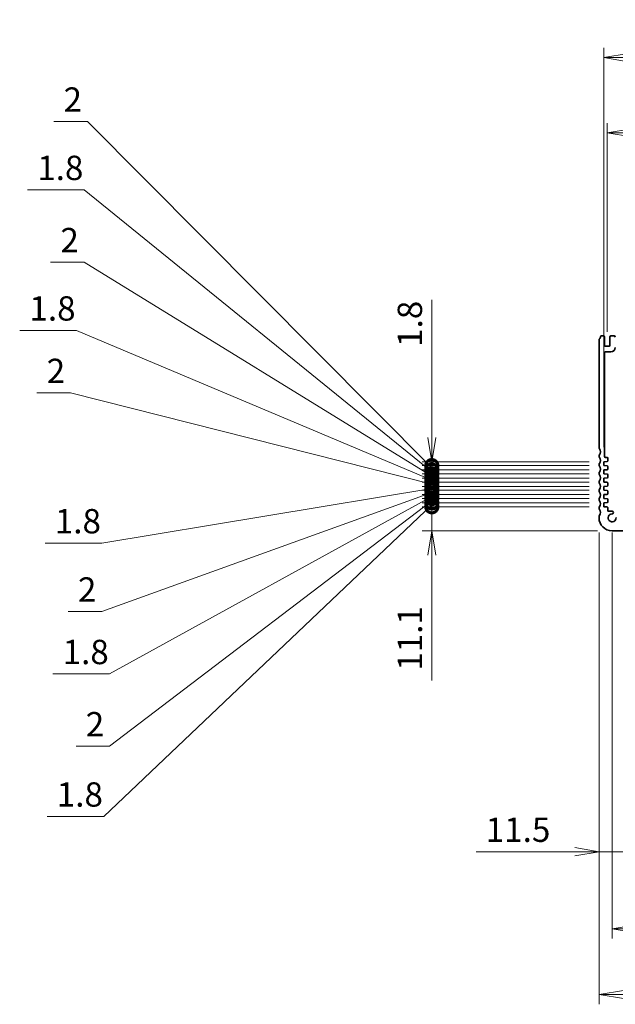
# Model space of a CAD drawing. Units: millimetres. Extents: x 0 to 7284, y 0 to 1405.
# Drawn here: x 4840 to 5115, y 489 to 944 of the extents above; entities that cross this region are included whole.
import ezdxf

# ---------------------------------------------------------------- set-up
doc = ezdxf.new("R2010")
doc.units = ezdxf.units.MM
for name, color, linetype, lineweight in [('Dimension (ISO)', 7, 'Continuous', 18), ('Dimension (ISO) @ 1', 7, 'Continuous', 18), ('Visible (ISO)', 7, 'Continuous', 35)]:
    doc.layers.add(name, color=color, linetype=linetype, lineweight=lineweight)
doc.styles.add('Note Text (TK)', font='MS PGothic.ttf')
doc.dimstyles.new('Default - Method 1b (TK)', dxfattribs={"dimscale": 2.5, "dimtxt": 2.5, "dimasz": 2.5, "dimexe": 1, "dimexo": 1.5, "dimgap": 1, "dimtad": 1, "dimrnd": 1e-08, "dimdsep": 46, "dimtxsty": 'Note Text (TK)', "dimblk": 'OPEN', "dimcen": 0.09, "dimdle": 5, "dimclrd": 100, "dimclre": 100, "dimclrt": 7, "dimadec": 1, "dimazin": 1, "dimtfac": 1, "dimtmove": 0, "dimatfit": 3, "dimldrblk": 'OPEN', "dimfxl": 1, "dimtolj": 1, "dimlwd": -1, "dimlwe": -1, "dimarcsym": 0})

# ---------------------------------------------------------------- blocks, each defined once
blk = doc.blocks.new('_DotSmall')
at = {"color": 0, "linetype": 'ByBlock', "const_width": 0.5}
blk.add_lwpolyline([(-0.0625, 0, 1), (0.0625, 0, 1)], format="xyb", close=True, dxfattribs=at)
blk = doc.blocks.new('_Open')
at = {"color": 0, "linetype": 'ByBlock', "lineweight": -2}
for p, q in [((-1, 0.167), (0, 0)), ((-1, -0.167), (0, 0)), ((0, 0), (-1, 0))]:
    blk.add_line(p, q, dxfattribs=at)
blk = doc.blocks.new('*D126')
at = {"layer": 'Defpoints', "color": 0}
for p in [(5030.47, 718.88), (5109.95, 718.88), (5113.7, 707.78)]:
    blk.add_point(p, dxfattribs=at)
at = {"layer": 'Dimension (ISO)', "color": 100}
for p, q in [((5030.47, 718.88), (5030.47, 741.38)), ((5103.2, 718.88), (5025.97, 718.88)), ((5030.47, 718.88), (5030.47, 707.78)), ((5106.95, 707.78), (5025.97, 707.78)), ((5030.47, 696.53), (5030.47, 638.65))]:
    blk.add_line(p, q, dxfattribs=at)
at = {"layer": 'Dimension (ISO)', "color": 100, "xscale": 11.25, "yscale": 11.25, "zscale": 11.25}
for name, p, rotation in [('_DotSmall', (5030.47, 718.88), 270), ('_Open', (5030.47, 707.78), 90)]:
    blk.add_blockref(name, p, dxfattribs=dict(at, rotation=rotation))
at = {"layer": 'Dimension (ISO)', "color": 7, "insert": (5020.35, 643.15), "char_height": 11.25, "attachment_point": 4, "rotation": 90, "style": 'Note Text (TK)'}
blk.add_mtext('\\A1;11.1', dxfattribs=at)
blk = doc.blocks.new('*D127')
at = {"layer": 'Defpoints', "color": 0}
for p in [(5030.47, 720.68), (5109.95, 720.68), (5109.95, 718.88)]:
    blk.add_point(p, dxfattribs=at)
at = {"layer": 'Dimension (ISO)', "color": 100}
for p, q in [((5030.47, 720.68), (5030.47, 731.93)), ((5030.47, 719.78), (4879, 575.87)), ((5103.2, 720.68), (5025.97, 720.68)), ((5103.2, 718.88), (5025.97, 718.88)), ((5030.47, 718.88), (5030.47, 720.68)), ((5030.47, 718.88), (5030.47, 720.68)), ((5030.47, 718.88), (5030.47, 707.63)), ((4879, 575.87), (4852.81, 575.87))]:
    blk.add_line(p, q, dxfattribs=at)
at = {"layer": 'Dimension (ISO)', "color": 100, "xscale": 11.25, "yscale": 11.25, "zscale": 11.25}
for p, rotation in [((5030.47, 720.68), 270), ((5030.47, 718.88), 90)]:
    blk.add_blockref('_DotSmall', p, dxfattribs=dict(at, rotation=rotation))
at = {"layer": 'Dimension (ISO)', "color": 7, "insert": (4857.31, 585.99), "char_height": 11.25, "attachment_point": 4, "style": 'Note Text (TK)'}
blk.add_mtext('\\A1;1.8', dxfattribs=at)
blk = doc.blocks.new('*D128')
at = {"layer": 'Defpoints', "color": 0}
for p in [(5030.47, 722.68), (5109.95, 722.68), (5109.95, 720.68)]:
    blk.add_point(p, dxfattribs=at)
at = {"layer": 'Dimension (ISO)', "color": 100}
for p, q in [((5030.47, 722.68), (5030.47, 733.93)), ((5030.47, 721.68), (4881.71, 608.33)), ((5103.2, 722.68), (5025.97, 722.68)), ((5103.2, 720.68), (5025.97, 720.68)), ((5030.47, 720.68), (5030.47, 722.68)), ((5030.47, 720.68), (5030.47, 722.68)), ((5030.47, 720.68), (5030.47, 709.43)), ((4881.71, 608.33), (4866.19, 608.33))]:
    blk.add_line(p, q, dxfattribs=at)
at = {"layer": 'Dimension (ISO)', "color": 100, "xscale": 11.25, "yscale": 11.25, "zscale": 11.25}
for p, rotation in [((5030.47, 722.68), 270), ((5030.47, 720.68), 90)]:
    blk.add_blockref('_DotSmall', p, dxfattribs=dict(at, rotation=rotation))
at = {"layer": 'Dimension (ISO)', "color": 7, "insert": (4870.69, 618.45), "char_height": 11.25, "attachment_point": 4, "style": 'Note Text (TK)'}
blk.add_mtext('\\A1;2', dxfattribs=at)
blk = doc.blocks.new('*D129')
at = {"layer": 'Defpoints', "color": 0}
for p in [(5030.47, 724.48), (5109.95, 724.48), (5109.95, 722.68)]:
    blk.add_point(p, dxfattribs=at)
at = {"layer": 'Dimension (ISO)', "color": 100}
for p, q in [((5030.47, 724.48), (5030.47, 735.73)), ((5030.47, 723.58), (4881.71, 641.68)), ((5103.2, 724.48), (5025.97, 724.48)), ((5030.47, 722.68), (5030.47, 724.48)), ((5030.47, 722.68), (5030.47, 724.48)), ((5103.2, 722.68), (5025.97, 722.68)), ((5030.47, 722.68), (5030.47, 711.43)), ((4881.71, 641.68), (4855.51, 641.68))]:
    blk.add_line(p, q, dxfattribs=at)
at = {"layer": 'Dimension (ISO)', "color": 100, "xscale": 11.25, "yscale": 11.25, "zscale": 11.25}
for p, rotation in [((5030.47, 724.48), 270), ((5030.47, 722.68), 90)]:
    blk.add_blockref('_DotSmall', p, dxfattribs=dict(at, rotation=rotation))
at = {"layer": 'Dimension (ISO)', "color": 7, "insert": (4860.01, 651.81), "char_height": 11.25, "attachment_point": 4, "style": 'Note Text (TK)'}
blk.add_mtext('\\A1;1.8', dxfattribs=at)
blk = doc.blocks.new('*D130')
at = {"layer": 'Defpoints', "color": 0}
for p in [(5030.47, 726.48), (5109.95, 726.48), (5109.95, 724.48)]:
    blk.add_point(p, dxfattribs=at)
at = {"layer": 'Dimension (ISO)', "color": 100}
for p, q in [((5030.47, 726.48), (5030.47, 737.73)), ((5030.47, 725.48), (4878.1, 670.53)), ((5103.2, 726.48), (5025.97, 726.48)), ((5103.2, 724.48), (5025.97, 724.48)), ((5030.47, 724.48), (5030.47, 726.48)), ((5030.47, 724.48), (5030.47, 726.48)), ((5030.47, 724.48), (5030.47, 713.23)), ((4878.1, 670.53), (4862.58, 670.53))]:
    blk.add_line(p, q, dxfattribs=at)
at = {"layer": 'Dimension (ISO)', "color": 100, "xscale": 11.25, "yscale": 11.25, "zscale": 11.25}
for p, rotation in [((5030.47, 726.48), 270), ((5030.47, 724.48), 90)]:
    blk.add_blockref('_DotSmall', p, dxfattribs=dict(at, rotation=rotation))
at = {"layer": 'Dimension (ISO)', "color": 7, "insert": (4867.08, 680.66), "char_height": 11.25, "attachment_point": 4, "style": 'Note Text (TK)'}
blk.add_mtext('\\A1;2', dxfattribs=at)
blk = doc.blocks.new('*D131')
at = {"layer": 'Defpoints', "color": 0}
for p in [(5030.47, 728.28), (5109.95, 728.28), (5109.95, 726.48)]:
    blk.add_point(p, dxfattribs=at)
at = {"layer": 'Dimension (ISO)', "color": 100}
for p, q in [((5030.47, 728.28), (5030.47, 739.53)), ((5103.2, 728.28), (5025.97, 728.28)), ((5030.47, 726.48), (5030.47, 728.28)), ((5030.47, 726.48), (5030.47, 728.28)), ((5030.47, 727.38), (4878.1, 702.09)), ((5103.2, 726.48), (5025.97, 726.48)), ((5030.47, 726.48), (5030.47, 715.23)), ((4878.1, 702.09), (4851.91, 702.09))]:
    blk.add_line(p, q, dxfattribs=at)
at = {"layer": 'Dimension (ISO)', "color": 100, "xscale": 11.25, "yscale": 11.25, "zscale": 11.25}
for p, rotation in [((5030.47, 728.28), 270), ((5030.47, 726.48), 90)]:
    blk.add_blockref('_DotSmall', p, dxfattribs=dict(at, rotation=rotation))
at = {"layer": 'Dimension (ISO)', "color": 7, "insert": (4856.41, 712.21), "char_height": 11.25, "attachment_point": 4, "style": 'Note Text (TK)'}
blk.add_mtext('\\A1;1.8', dxfattribs=at)
blk = doc.blocks.new('*D132')
at = {"layer": 'Defpoints', "color": 0}
for p in [(5030.47, 730.28), (5109.95, 730.28), (5109.95, 728.28)]:
    blk.add_point(p, dxfattribs=at)
at = {"layer": 'Dimension (ISO)', "color": 100}
for p, q in [((4863.68, 771.51), (4848.16, 771.51)), ((5030.47, 729.28), (4863.68, 771.51)), ((5030.47, 730.28), (5030.47, 741.53)), ((5103.2, 730.28), (5025.97, 730.28)), ((5103.2, 728.28), (5025.97, 728.28)), ((5030.47, 728.28), (5030.47, 730.28)), ((5030.47, 728.28), (5030.47, 730.28)), ((5030.47, 728.28), (5030.47, 717.03))]:
    blk.add_line(p, q, dxfattribs=at)
at = {"layer": 'Dimension (ISO)', "color": 100, "xscale": 11.25, "yscale": 11.25, "zscale": 11.25}
for p, rotation in [((5030.47, 730.28), 270), ((5030.47, 728.28), 90)]:
    blk.add_blockref('_DotSmall', p, dxfattribs=dict(at, rotation=rotation))
at = {"layer": 'Dimension (ISO)', "color": 7, "insert": (4852.66, 781.63), "char_height": 11.25, "attachment_point": 4, "style": 'Note Text (TK)'}
blk.add_mtext('\\A1;2', dxfattribs=at)
blk = doc.blocks.new('*D133')
at = {"layer": 'Defpoints', "color": 0}
for p in [(5030.47, 732.08), (5109.95, 732.08), (5109.95, 730.28)]:
    blk.add_point(p, dxfattribs=at)
at = {"layer": 'Dimension (ISO)', "color": 100}
for p, q in [((4866.38, 800.36), (4840.19, 800.36)), ((5030.47, 731.18), (4866.38, 800.36)), ((5030.47, 732.08), (5030.47, 743.33)), ((5103.2, 732.08), (5025.97, 732.08)), ((5103.2, 730.28), (5025.97, 730.28)), ((5030.47, 730.28), (5030.47, 732.08)), ((5030.47, 730.28), (5030.47, 732.08)), ((5030.47, 730.28), (5030.47, 719.03))]:
    blk.add_line(p, q, dxfattribs=at)
at = {"layer": 'Dimension (ISO)', "color": 100, "xscale": 11.25, "yscale": 11.25, "zscale": 11.25}
for p, rotation in [((5030.47, 732.08), 270), ((5030.47, 730.28), 90)]:
    blk.add_blockref('_DotSmall', p, dxfattribs=dict(at, rotation=rotation))
at = {"layer": 'Dimension (ISO)', "color": 7, "insert": (4844.69, 810.48), "char_height": 11.25, "attachment_point": 4, "style": 'Note Text (TK)'}
blk.add_mtext('\\A1;1.8', dxfattribs=at)
blk = doc.blocks.new('*D134')
at = {"layer": 'Defpoints', "color": 0}
for p in [(5030.47, 734.08), (5109.95, 734.08), (5109.95, 732.08)]:
    blk.add_point(p, dxfattribs=at)
at = {"layer": 'Dimension (ISO)', "color": 100}
for p, q in [((4869.99, 831.91), (4854.47, 831.91)), ((5030.47, 733.08), (4869.99, 831.91)), ((5030.47, 734.08), (5030.47, 745.33)), ((5103.2, 734.08), (5025.97, 734.08)), ((5030.47, 732.08), (5030.47, 734.08)), ((5030.47, 732.08), (5030.47, 734.08)), ((5103.2, 732.08), (5025.97, 732.08)), ((5030.47, 732.08), (5030.47, 720.83))]:
    blk.add_line(p, q, dxfattribs=at)
at = {"layer": 'Dimension (ISO)', "color": 100, "xscale": 11.25, "yscale": 11.25, "zscale": 11.25}
for p, rotation in [((5030.47, 734.08), 270), ((5030.47, 732.08), 90)]:
    blk.add_blockref('_DotSmall', p, dxfattribs=dict(at, rotation=rotation))
at = {"layer": 'Dimension (ISO)', "color": 7, "insert": (4858.97, 842.04), "char_height": 11.25, "attachment_point": 4, "style": 'Note Text (TK)'}
blk.add_mtext('\\A1;2', dxfattribs=at)
blk = doc.blocks.new('*D135')
at = {"layer": 'Defpoints', "color": 0}
for p in [(5030.47, 735.88), (5109.95, 735.88), (5109.95, 734.08)]:
    blk.add_point(p, dxfattribs=at)
at = {"layer": 'Dimension (ISO)', "color": 100}
for p, q in [((4869.99, 865.27), (4843.79, 865.27)), ((5030.47, 734.98), (4869.99, 865.27)), ((5030.47, 735.88), (5030.47, 747.13)), ((5103.2, 735.88), (5025.97, 735.88)), ((5103.2, 734.08), (5025.97, 734.08)), ((5030.47, 734.08), (5030.47, 735.88)), ((5030.47, 734.08), (5030.47, 735.88)), ((5030.47, 734.08), (5030.47, 722.83))]:
    blk.add_line(p, q, dxfattribs=at)
at = {"layer": 'Dimension (ISO)', "color": 100, "xscale": 11.25, "yscale": 11.25, "zscale": 11.25}
for p, rotation in [((5030.47, 735.88), 270), ((5030.47, 734.08), 90)]:
    blk.add_blockref('_DotSmall', p, dxfattribs=dict(at, rotation=rotation))
at = {"layer": 'Dimension (ISO)', "color": 7, "insert": (4848.29, 875.4), "char_height": 11.25, "attachment_point": 4, "style": 'Note Text (TK)'}
blk.add_mtext('\\A1;1.8', dxfattribs=at)
blk = doc.blocks.new('*D136')
at = {"layer": 'Defpoints', "color": 0}
for p in [(5030.47, 737.88), (5109.95, 737.88), (5109.95, 735.88)]:
    blk.add_point(p, dxfattribs=at)
at = {"layer": 'Dimension (ISO)', "color": 100}
for p, q in [((4871.45, 896.83), (4855.93, 896.83)), ((5030.47, 736.88), (4871.45, 896.83)), ((5030.47, 737.88), (5030.47, 749.13)), ((5103.2, 737.88), (5025.97, 737.88)), ((5030.47, 735.88), (5030.47, 737.88)), ((5030.47, 735.88), (5030.47, 737.88)), ((5103.2, 735.88), (5025.97, 735.88)), ((5030.47, 735.88), (5030.47, 724.63))]:
    blk.add_line(p, q, dxfattribs=at)
at = {"layer": 'Dimension (ISO)', "color": 100, "xscale": 11.25, "yscale": 11.25, "zscale": 11.25}
for p, rotation in [((5030.47, 737.88), 270), ((5030.47, 735.88), 90)]:
    blk.add_blockref('_DotSmall', p, dxfattribs=dict(at, rotation=rotation))
at = {"layer": 'Dimension (ISO)', "color": 7, "insert": (4860.43, 906.95), "char_height": 11.25, "attachment_point": 4, "style": 'Note Text (TK)'}
blk.add_mtext('\\A1;2', dxfattribs=at)
blk = doc.blocks.new('*D137')
at = {"layer": 'Defpoints', "color": 0}
for p in [(5030.47, 739.68), (5109.95, 739.68), (5109.95, 737.88)]:
    blk.add_point(p, dxfattribs=at)
at = {"layer": 'Dimension (ISO)', "color": 100}
for p, q in [((5030.47, 750.93), (5030.47, 814.41)), ((5103.2, 739.68), (5025.97, 739.68)), ((5103.2, 737.88), (5025.97, 737.88)), ((5030.47, 737.88), (5030.47, 739.68)), ((5030.47, 737.88), (5030.47, 726.63))]:
    blk.add_line(p, q, dxfattribs=at)
at = {"layer": 'Dimension (ISO)', "color": 100, "xscale": 11.25, "yscale": 11.25, "zscale": 11.25}
for name, p, rotation in [('_Open', (5030.47, 739.68), 270), ('_DotSmall', (5030.47, 737.88), 90)]:
    blk.add_blockref(name, p, dxfattribs=dict(at, rotation=rotation))
at = {"layer": 'Dimension (ISO)', "color": 7, "insert": (5020.35, 792.72), "char_height": 11.25, "attachment_point": 4, "rotation": 90, "style": 'Note Text (TK)'}
blk.add_mtext('\\A1;1.8', dxfattribs=at)
blk = doc.blocks.new('*D140')
at = {"layer": 'Defpoints', "color": 0}
for p in [(5113.7, 713.78), (5286.7, 713.78), (5286.7, 523.95)]:
    blk.add_point(p, dxfattribs=at)
at = {"layer": 'Dimension (ISO)', "color": 100}
for p, q in [((5113.7, 707.03), (5113.7, 519.45)), ((5286.7, 707.03), (5286.7, 519.45)), ((5124.95, 523.95), (5275.45, 523.95))]:
    blk.add_line(p, q, dxfattribs=at)
at = {"layer": 'Dimension (ISO)', "color": 100, "xscale": 11.25, "yscale": 11.25, "zscale": 11.25, "rotation": 180}
blk.add_blockref('_Open', (5113.7, 523.95), dxfattribs=at)
at = {"layer": 'Dimension (ISO)', "color": 100, "xscale": 11.25, "yscale": 11.25, "zscale": 11.25}
blk.add_blockref('_Open', (5286.7, 523.95), dxfattribs=at)
at = {"layer": 'Dimension (ISO)', "color": 7, "insert": (5189.2, 534.08), "char_height": 11.25, "attachment_point": 4, "style": 'Note Text (TK)'}
blk.add_mtext('\\A1;173', dxfattribs=at)
blk = doc.blocks.new('*D141')
at = {"layer": 'Defpoints', "color": 0}
for p in [(5107.7, 713.78), (5292.7, 713.78), (5292.7, 493.58)]:
    blk.add_point(p, dxfattribs=at)
at = {"layer": 'Dimension (ISO)', "color": 100}
for p, q in [((5107.7, 707.03), (5107.7, 489.08)), ((5292.7, 707.03), (5292.7, 489.08)), ((5118.95, 493.58), (5281.45, 493.58))]:
    blk.add_line(p, q, dxfattribs=at)
at = {"layer": 'Dimension (ISO)', "color": 100, "xscale": 11.25, "yscale": 11.25, "zscale": 11.25, "rotation": 180}
blk.add_blockref('_Open', (5107.7, 493.58), dxfattribs=at)
at = {"layer": 'Dimension (ISO)', "color": 100, "xscale": 11.25, "yscale": 11.25, "zscale": 11.25}
blk.add_blockref('_Open', (5292.7, 493.58), dxfattribs=at)
at = {"layer": 'Dimension (ISO)', "color": 7, "insert": (5189.2, 503.71), "char_height": 11.25, "attachment_point": 4, "style": 'Note Text (TK)'}
blk.add_mtext('\\A1;185', dxfattribs=at)
blk = doc.blocks.new('*D142')
at = {"layer": 'Defpoints', "color": 0}
for p in [(5107.7, 713.78), (5119.2, 708.08), (5119.2, 559.58)]:
    blk.add_point(p, dxfattribs=at)
at = {"layer": 'Dimension (ISO)', "color": 100}
for p, q in [((5107.7, 707.03), (5107.7, 555.08)), ((5119.2, 701.33), (5119.2, 555.08)), ((5096.45, 559.58), (5050.88, 559.58)), ((5119.2, 559.58), (5107.7, 559.58)), ((5130.45, 559.58), (5141.7, 559.58))]:
    blk.add_line(p, q, dxfattribs=at)
at = {"layer": 'Dimension (ISO)', "color": 100, "xscale": 11.25, "yscale": 11.25, "zscale": 11.25}
blk.add_blockref('_Open', (5107.7, 559.58), dxfattribs=at)
at = {"layer": 'Dimension (ISO)', "color": 100, "xscale": 11.25, "yscale": 11.25, "zscale": 11.25, "rotation": 180}
blk.add_blockref('_Open', (5119.2, 559.58), dxfattribs=at)
at = {"layer": 'Dimension (ISO)', "color": 7, "insert": (5055.38, 569.71), "char_height": 11.25, "attachment_point": 4, "style": 'Note Text (TK)'}
blk.add_mtext('\\A1;11.5', dxfattribs=at)
blk = doc.blocks.new('*D146')
at = {"layer": 'Defpoints', "color": 0}
for p in [(5290.45, 926.33), (5109.95, 739.68), (5290.45, 739.68)]:
    blk.add_point(p, dxfattribs=at)
at = {"layer": 'Dimension (ISO)', "color": 100}
for p, q in [((5109.95, 746.43), (5109.95, 930.83)), ((5290.45, 746.43), (5290.45, 930.83)), ((5121.2, 926.33), (5279.2, 926.33))]:
    blk.add_line(p, q, dxfattribs=at)
at = {"layer": 'Dimension (ISO)', "color": 100, "xscale": 11.25, "yscale": 11.25, "zscale": 11.25, "rotation": 180}
blk.add_blockref('_Open', (5109.95, 926.33), dxfattribs=at)
at = {"layer": 'Dimension (ISO)', "color": 100, "xscale": 11.25, "yscale": 11.25, "zscale": 11.25}
blk.add_blockref('_Open', (5290.45, 926.33), dxfattribs=at)
at = {"layer": 'Dimension (ISO)', "color": 7, "insert": (5183.45, 936.46), "char_height": 11.25, "attachment_point": 4, "style": 'Note Text (TK)'}
blk.add_mtext('\\A1;180.5', dxfattribs=at)
blk = doc.blocks.new('*D147')
at = {"layer": 'Defpoints', "color": 0}
for p in [(5288.95, 891.57), (5111.45, 792.98), (5288.95, 792.98)]:
    blk.add_point(p, dxfattribs=at)
at = {"layer": 'Dimension (ISO)', "color": 100}
for p, q in [((5111.45, 799.73), (5111.45, 896.07)), ((5288.95, 799.73), (5288.95, 896.07)), ((5122.7, 891.57), (5277.7, 891.57))]:
    blk.add_line(p, q, dxfattribs=at)
at = {"layer": 'Dimension (ISO)', "color": 100, "xscale": 11.25, "yscale": 11.25, "zscale": 11.25, "rotation": 180}
blk.add_blockref('_Open', (5111.45, 891.57), dxfattribs=at)
at = {"layer": 'Dimension (ISO)', "color": 100, "xscale": 11.25, "yscale": 11.25, "zscale": 11.25}
blk.add_blockref('_Open', (5288.95, 891.57), dxfattribs=at)
at = {"layer": 'Dimension (ISO)', "color": 7, "insert": (5183.45, 901.69), "char_height": 11.25, "attachment_point": 4, "style": 'Note Text (TK)'}
blk.add_mtext('\\A1;177.5', dxfattribs=at)

msp = doc.modelspace()

# ---------------------------------------------------------------- linework, layer by layer
at = {"layer": 'Visible (ISO)'}
for p, q in [((5107.6953, 796.1299), (5107.6953, 746.0171)), ((5109.6953, 797.7821), (5108.6756, 797.7821)), ((5110.1953, 793.4821), (5110.1953, 797.2821)), ((5112.6953, 797.2821), (5112.6953, 793.4821)), ((5114.6953, 797.7821), (5113.1953, 797.7821)), ((5112.1953, 792.9821), (5110.6953, 792.9821)), ((5110.1953, 742.1821), (5110.1953, 789.9821)), ((5110.6953, 790.4821), (5113.1953, 790.4821)), ((5107.6953, 742.5472), (5107.6953, 742.0171)), ((5111.3953, 741.6821), (5110.6953, 741.6821)), ((5111.6953, 740.0843), (5111.6953, 741.3821)), ((5107.6953, 738.5472), (5107.6953, 738.0171)), ((5109.9453, 739.6821), (5111.4162, 739.785)), ((5109.9453, 737.8821), (5109.9453, 739.6821)), ((5111.4162, 737.7793), (5109.9453, 737.8821)), ((5111.6953, 736.2843), (5111.6953, 737.48)), ((5107.6953, 734.5472), (5107.6953, 734.0171)), ((5109.9453, 735.8821), (5111.4162, 735.985)), ((5109.9453, 734.0821), (5109.9453, 735.8821)), ((5111.4162, 733.9793), (5109.9453, 734.0821)), ((5109.9453, 732.0821), (5111.4162, 732.185)), ((5111.6953, 732.4843), (5111.6953, 733.68)), ((5107.6953, 730.5472), (5107.6953, 730.0171)), ((5109.9453, 730.2821), (5109.9453, 732.0821)), ((5111.4162, 730.1793), (5109.9453, 730.2821)), ((5109.9453, 728.2821), (5111.4162, 728.385)), ((5109.9453, 726.4821), (5109.9453, 728.2821)), ((5111.6953, 728.6843), (5111.6953, 729.88)), ((5107.6953, 726.5472), (5107.6953, 726.0171)), ((5111.4162, 726.3793), (5109.9453, 726.4821)), ((5109.9453, 724.4821), (5111.4162, 724.585)), ((5109.9453, 722.6821), (5109.9453, 724.4821)), ((5111.6953, 724.8843), (5111.6953, 726.08)), ((5107.6953, 722.5472), (5107.6953, 722.0171)), ((5107.6953, 718.5472), (5107.6953, 718.0171)), ((5111.4162, 722.5793), (5109.9453, 722.6821)), ((5109.9453, 720.6821), (5111.4162, 720.785)), ((5109.9453, 718.8821), (5109.9453, 720.6821)), ((5111.4162, 718.7793), (5109.9453, 718.8821)), ((5111.6953, 721.0843), (5111.6953, 722.28)), ((5107.6953, 714.5472), (5107.6953, 713.7821)), ((5111.6953, 717.0821), (5111.6953, 718.48)), ((5113.7333, 716.7821), (5111.9953, 716.7821)), ((5113.6953, 707.7821), (5118.8953, 707.7821))]:
    msp.add_line(p, q, dxfattribs=at)
for centre, radius, start, end in [((5107.9953, 796.1299), 0.3, 134.07921, 180), ((5106.3953, 797.7821), 2, 314.07921, 352.505283), ((5108.6756, 797.4821), 0.3, 90, 172.505283), ((5109.6953, 797.2821), 0.5, 0, 90), ((5113.1953, 797.2821), 0.5, 90, 180), ((5114.6953, 797.2821), 0.5, 0, 90), ((5110.6953, 793.4821), 0.5, 180, 270), ((5112.1953, 793.4821), 0.5, 270, 0), ((5113.1953, 792.4821), 2, 270, 0), ((5110.6953, 789.9821), 0.5, 90, 180), ((5108.1953, 746.0171), 0.5, 180, 223.94552), ((5108.1953, 742.5472), 0.5, 136.05448, 180), ((5108.1953, 742.0171), 0.5, 180, 223.94552), ((5106.3953, 744.2821), 2, 316.05448, 43.94552), ((5106.3953, 740.2821), 2, 316.05448, 43.94552), ((5110.6953, 742.1821), 0.5, 180, 270), ((5111.3953, 741.3821), 0.3, 0, 90), ((5108.1953, 738.5472), 0.5, 136.05448, 180), ((5108.1953, 738.0171), 0.5, 180, 223.94552), ((5106.3953, 736.2821), 2, 316.05448, 43.94552), ((5111.3953, 740.0843), 0.3, 274, 0), ((5111.3953, 737.48), 0.3, 0, 86), ((5108.1953, 734.5472), 0.5, 136.05448, 180), ((5108.1953, 734.0171), 0.5, 180, 223.94552), ((5106.3953, 732.2821), 2, 316.05448, 43.94552), ((5111.3953, 736.2843), 0.3, 274, 0), ((5111.3953, 733.68), 0.3, 0, 86), ((5111.3953, 732.4843), 0.3, 274, 0), ((5108.1953, 730.5472), 0.5, 136.05448, 180), ((5108.1953, 730.0171), 0.5, 180, 223.94552), ((5106.3953, 728.2821), 2, 316.05448, 43.94552), ((5111.3953, 729.88), 0.3, 0, 86), ((5111.3953, 728.6843), 0.3, 274, 0), ((5108.1953, 726.5472), 0.5, 136.05448, 180), ((5108.1953, 726.0171), 0.5, 180, 223.94552), ((5106.3953, 724.2821), 2, 316.05448, 43.94552), ((5111.3953, 726.08), 0.3, 0, 86), ((5111.3953, 724.8843), 0.3, 274, 0), ((5108.1953, 722.5472), 0.5, 136.05448, 180), ((5108.1953, 722.0171), 0.5, 180, 223.94552), ((5108.1953, 718.5472), 0.5, 136.05448, 180), ((5106.3953, 720.2821), 2, 316.05448, 43.94552), ((5111.3953, 722.28), 0.3, 0, 86), ((5111.3953, 721.0843), 0.3, 274, 0), ((5111.3953, 718.48), 0.3, 0, 86), ((5108.1953, 718.0171), 0.5, 180, 223.94552), ((5108.1953, 714.5472), 0.5, 136.05448, 180), ((5106.3953, 716.2821), 2, 316.05448, 43.94552), ((5111.9953, 717.0821), 0.3, 180, 270), ((5113.6953, 713.7821), 1.825, 89.097356, 2.968603), ((5113.7333, 716.1945), 0.5876, 269.097356, 90), ((5113.6953, 713.7821), 6, 180, 270)]:
    msp.add_arc(centre, radius, start, end, dxfattribs=at)

# ---------------------------------------------------------------- dimensions: what is measured, and where the dimension line sits
at = {"layer": 'Dimension (ISO) @ 1', "color": 100}
for base, p1, p2, angle, override, picture, middle in [((5290.4453, 926.3311), (5109.9453, 739.6821), (5290.4453, 739.6821), 180, {"dimscale": 1, "dimtxt": 11.25, "dimasz": 11.25, "dimexe": 4.5, "dimexo": 6.75, "dimgap": 4.5, "dimdec": 2, "dimcen": 0.405, "dimtol": 0, "dimlim": 0, "dimtp": 0, "dimtm": 0, "dimtdec": 2, "dimtix": 0, "dimtofl": 0, "dimtmove": 0, "dimatfit": 1}, '*D146', (5200.1953, 926.3311)), ((5030.4729, 737.8821), (5109.9453, 735.8821), (5109.9453, 737.8821), 90, {"dimscale": 1, "dimtxt": 11.25, "dimasz": 11.25, "dimexe": 4.5, "dimexo": 6.75, "dimgap": 4.5, "dimtih": 1, "dimtoh": 1, "dimdec": 2, "dimblk1": 'DotSmall', "dimblk2": 'DotSmall', "dimsah": 1, "dimcen": 0.405, "dimdle": 0, "dimtol": 0, "dimlim": 0, "dimtp": 0, "dimtm": 0, "dimtdec": 2, "dimtix": 0, "dimtofl": 1, "dimtmove": 1, "dimatfit": 1}, '*D136', (4866.9453, 896.8265)), ((5288.9453, 891.5674), (5111.4453, 792.9821), (5288.9453, 792.9821), 180, {"dimscale": 1, "dimtxt": 11.25, "dimasz": 11.25, "dimexe": 4.5, "dimexo": 6.75, "dimgap": 4.5, "dimdec": 2, "dimcen": 0.405, "dimtol": 0, "dimlim": 0, "dimtp": 0, "dimtm": 0, "dimtdec": 2, "dimtix": 0, "dimtofl": 0, "dimtmove": 0, "dimatfit": 1}, '*D147', (5200.1953, 891.5674)), ((5030.4729, 735.8821), (5109.9453, 734.0821), (5109.9453, 735.8821), 90, {"dimscale": 1, "dimtxt": 11.25, "dimasz": 11.25, "dimexe": 4.5, "dimexo": 6.75, "dimgap": 4.5, "dimtih": 1, "dimtoh": 1, "dimdec": 2, "dimblk1": 'DotSmall', "dimblk2": 'DotSmall', "dimsah": 1, "dimcen": 0.405, "dimdle": 0, "dimtol": 0, "dimlim": 0, "dimtp": 0, "dimtm": 0, "dimtdec": 2, "dimtix": 0, "dimtofl": 1, "dimtmove": 1, "dimatfit": 1}, '*D135', (4865.4868, 865.2718)), ((5030.4729, 734.0821), (5109.9453, 732.0821), (5109.9453, 734.0821), 90, {"dimscale": 1, "dimtxt": 11.25, "dimasz": 11.25, "dimexe": 4.5, "dimexo": 6.75, "dimgap": 4.5, "dimtih": 1, "dimtoh": 1, "dimdec": 2, "dimblk1": 'DotSmall', "dimblk2": 'DotSmall', "dimsah": 1, "dimcen": 0.405, "dimdle": 0, "dimtol": 0, "dimlim": 0, "dimtp": 0, "dimtm": 0, "dimtdec": 2, "dimtix": 0, "dimtofl": 1, "dimtmove": 1, "dimatfit": 1}, '*D134', (4865.4868, 831.9139)), ((5030.4729, 732.0821), (5109.9453, 730.2821), (5109.9453, 732.0821), 90, {"dimscale": 1, "dimtxt": 11.25, "dimasz": 11.25, "dimexe": 4.5, "dimexo": 6.75, "dimgap": 4.5, "dimtih": 1, "dimtoh": 1, "dimdec": 2, "dimblk1": 'DotSmall', "dimblk2": 'DotSmall', "dimsah": 1, "dimcen": 0.405, "dimdle": 0, "dimtol": 0, "dimlim": 0, "dimtp": 0, "dimtm": 0, "dimtdec": 2, "dimtix": 0, "dimtofl": 1, "dimtmove": 1, "dimatfit": 1}, '*D133', (4861.8806, 800.3592)), ((5030.4729, 739.6821), (5109.9453, 737.8821), (5109.9453, 739.6821), 90, {"dimscale": 1, "dimtxt": 11.25, "dimasz": 11.25, "dimexe": 4.5, "dimexo": 6.75, "dimgap": 4.5, "dimdec": 2, "dimblk1": 'DotSmall', "dimblk2": 'Open', "dimsah": 1, "dimcen": 0.405, "dimdle": 0, "dimtol": 0, "dimlim": 0, "dimtp": 0, "dimtm": 0, "dimtdec": 2, "dimtix": 0, "dimtofl": 1, "dimtmove": 0, "dimatfit": 1}, '*D137', (5030.4729, 801.3143)), ((5030.4729, 730.2821), (5109.9453, 728.2821), (5109.9453, 730.2821), 90, {"dimscale": 1, "dimtxt": 11.25, "dimasz": 11.25, "dimexe": 4.5, "dimexo": 6.75, "dimgap": 4.5, "dimtih": 1, "dimtoh": 1, "dimdec": 2, "dimblk1": 'DotSmall', "dimblk2": 'DotSmall', "dimsah": 1, "dimcen": 0.405, "dimdle": 0, "dimtol": 0, "dimlim": 0, "dimtp": 0, "dimtm": 0, "dimtdec": 2, "dimtix": 0, "dimtofl": 1, "dimtmove": 1, "dimatfit": 1}, '*D132', (4859.1759, 771.5092)), ((5030.4729, 718.8821), (5113.6953, 707.7821), (5109.9453, 718.8821), 90, {"dimscale": 1, "dimtxt": 11.25, "dimasz": 11.25, "dimexe": 4.5, "dimexo": 6.75, "dimgap": 4.5, "dimdec": 2, "dimblk1": 'Open', "dimblk2": 'DotSmall', "dimsah": 1, "dimcen": 0.405, "dimdle": 0, "dimtol": 0, "dimlim": 0, "dimtp": 0, "dimtm": 0, "dimtdec": 2, "dimtix": 0, "dimtofl": 1, "dimtmove": 0, "dimatfit": 1}, '*D126', (5030.4729, 654.6828)), ((5030.4729, 728.2821), (5109.9453, 726.4821), (5109.9453, 728.2821), 90, {"dimscale": 1, "dimtxt": 11.25, "dimasz": 11.25, "dimexe": 4.5, "dimexo": 6.75, "dimgap": 4.5, "dimtih": 1, "dimtoh": 1, "dimdec": 2, "dimblk1": 'DotSmall', "dimblk2": 'DotSmall', "dimsah": 1, "dimcen": 0.405, "dimdle": 0, "dimtol": 0, "dimlim": 0, "dimtp": 0, "dimtm": 0, "dimtdec": 2, "dimtix": 0, "dimtofl": 1, "dimtmove": 1, "dimatfit": 1}, '*D131', (4873.6009, 702.0888)), ((5030.4729, 726.4821), (5109.9453, 724.4821), (5109.9453, 726.4821), 90, {"dimscale": 1, "dimtxt": 11.25, "dimasz": 11.25, "dimexe": 4.5, "dimexo": 6.75, "dimgap": 4.5, "dimtih": 1, "dimtoh": 1, "dimdec": 2, "dimblk1": 'DotSmall', "dimblk2": 'DotSmall', "dimsah": 1, "dimcen": 0.405, "dimdle": 0, "dimtol": 0, "dimlim": 0, "dimtp": 0, "dimtm": 0, "dimtdec": 2, "dimtix": 0, "dimtofl": 1, "dimtmove": 1, "dimatfit": 1}, '*D130', (4873.6009, 670.5341)), ((5030.4729, 724.4821), (5109.9453, 722.6821), (5109.9453, 724.4821), 90, {"dimscale": 1, "dimtxt": 11.25, "dimasz": 11.25, "dimexe": 4.5, "dimexo": 6.75, "dimgap": 4.5, "dimtih": 1, "dimtoh": 1, "dimdec": 2, "dimblk1": 'DotSmall', "dimblk2": 'DotSmall', "dimsah": 1, "dimcen": 0.405, "dimdle": 0, "dimtol": 0, "dimlim": 0, "dimtp": 0, "dimtm": 0, "dimtdec": 2, "dimtix": 0, "dimtofl": 1, "dimtmove": 1, "dimatfit": 1}, '*D129', (4877.2072, 641.684)), ((5030.4729, 722.6821), (5109.9453, 720.6821), (5109.9453, 722.6821), 90, {"dimscale": 1, "dimtxt": 11.25, "dimasz": 11.25, "dimexe": 4.5, "dimexo": 6.75, "dimgap": 4.5, "dimtih": 1, "dimtoh": 1, "dimdec": 2, "dimblk1": 'DotSmall', "dimblk2": 'DotSmall', "dimsah": 1, "dimcen": 0.405, "dimdle": 0, "dimtol": 0, "dimlim": 0, "dimtp": 0, "dimtm": 0, "dimtdec": 2, "dimtix": 0, "dimtofl": 1, "dimtmove": 1, "dimatfit": 1}, '*D128', (4877.2072, 608.3262)), ((5030.4729, 720.6821), (5109.9453, 718.8821), (5109.9453, 720.6821), 90, {"dimscale": 1, "dimtxt": 11.25, "dimasz": 11.25, "dimexe": 4.5, "dimexo": 6.75, "dimgap": 4.5, "dimtih": 1, "dimtoh": 1, "dimdec": 2, "dimblk1": 'DotSmall', "dimblk2": 'DotSmall', "dimsah": 1, "dimcen": 0.405, "dimdle": 0, "dimtol": 0, "dimlim": 0, "dimtp": 0, "dimtm": 0, "dimtdec": 2, "dimtix": 0, "dimtofl": 1, "dimtmove": 1, "dimatfit": 1}, '*D127', (4874.5025, 575.8699)), ((5119.1953, 559.5821), (5107.6953, 713.7821), (5119.1953, 708.0821), 180, {"dimscale": 1, "dimtxt": 11.25, "dimasz": 11.25, "dimexe": 4.5, "dimexo": 6.75, "dimgap": 4.5, "dimdec": 2, "dimcen": 0.405, "dimtol": 0, "dimlim": 0, "dimtp": 0, "dimtm": 0, "dimtdec": 2, "dimtix": 0, "dimtofl": 1, "dimtmove": 0, "dimatfit": 1}, '*D142', (5068.039, 559.5821)), ((5292.6953, 493.5832), (5107.6953, 713.7821), (5292.6953, 713.7821), 180, {"dimscale": 1, "dimtxt": 11.25, "dimasz": 11.25, "dimexe": 4.5, "dimexo": 6.75, "dimgap": 4.5, "dimdec": 2, "dimcen": 0.405, "dimtol": 0, "dimlim": 0, "dimtp": 0, "dimtm": 0, "dimtdec": 2, "dimtix": 0, "dimtofl": 0, "dimtmove": 0, "dimatfit": 1}, '*D141', (5200.1953, 493.5832)), ((5286.6953, 523.9514), (5113.6953, 713.7821), (5286.6953, 713.7821), 180, {"dimscale": 1, "dimtxt": 11.25, "dimasz": 11.25, "dimexe": 4.5, "dimexo": 6.75, "dimgap": 4.5, "dimdec": 2, "dimcen": 0.405, "dimtol": 0, "dimlim": 0, "dimtp": 0, "dimtm": 0, "dimtdec": 2, "dimtix": 0, "dimtofl": 0, "dimtmove": 0, "dimatfit": 1}, '*D140', (5200.1953, 523.9514))]:
    dim = msp.add_linear_dim(base=base, p1=p1, p2=p2, angle=angle, dimstyle='Default - Method 1b (TK)', override=override, dxfattribs=at)
    dim.commit()
    dim.dimension.update_dxf_attribs({"geometry": picture, "text_midpoint": middle, "dimtype": 128})

doc.saveas('drawing.dxf')
